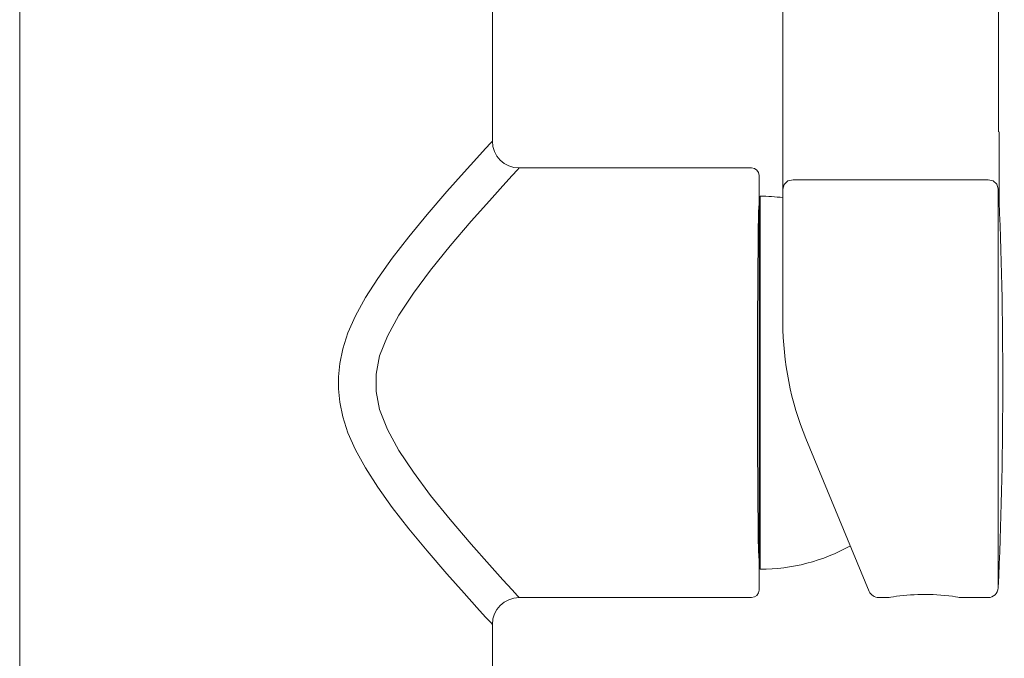
# Model space of a CAD drawing. Units: inches. Extents: x 3.2 to 21.9, y -29 to -0.4.
# Drawn here: x 3.6 to 7.4, y -24 to -21.5 of the extents above; entities that cross this region are included whole.
import ezdxf

# ---------------------------------------------------------------- set-up
doc = ezdxf.new("R2010")
doc.units = ezdxf.units.IN
doc.header["$MEASUREMENT"] = 0
doc.layers.add('Layer 1', color=7, linetype='Continuous', lineweight=0)

msp = doc.modelspace()

# ---------------------------------------------------------------- linework, layer by layer
at = {"layer": 'Layer 1', "color": 18, "lineweight": 5, "true_color": 0x000000}
for p, q in [((6.5586, -19.3531), (6.5586, -22.7196)), ((7.3998, -21.9756), (7.3998, -19.3531)), ((3.5788, -21.3012), (3.5788, -25.0808)), ((5.4242, -21.3012), (5.4242, -22.0116)), ((7.4024, -22.2079), (7.4024, -21.9756)), ((6.4357, -22.1163), (5.5289, -22.1163)), ((6.4653, -23.7644), (6.4653, -22.1459)), ((6.5639, -22.1808), (6.5586, -22.1995)), ((6.5981, -22.1622), (7.3598, -22.1622)), ((7.3992, -23.7563), (7.3992, -22.1978)), ((6.4703, -22.2268), (6.4703, -23.6834)), ((5.1158, -22.6055), (5.1833, -22.5154)), ((4.89, -23.2169), (4.8606, -23.1501)), ((6.6487, -23.1728), (6.8959, -23.7696)), ((6.4653, -23.5966), (6.4631, -23.5966)), ((6.4643, -23.6362), (6.4634, -23.6081)), ((6.4653, -23.6459), (6.4643, -23.6362)), ((6.4357, -23.794), (5.5289, -23.794)), ((6.9324, -23.794), (6.9701, -23.794)), ((7.2473, -23.7931), (7.2524, -23.794)), ((7.2524, -23.794), (7.3598, -23.794)), ((5.4242, -23.8986), (5.4242, -25.0808))]:
    msp.add_line(p, q, dxfattribs=at)
for points in [[(5.17, -22.2983), (5.2469, -22.2089), (5.3141, -22.133), (5.3639, -22.0776), (5.398, -22.0402), (5.4177, -22.0187), (5.4242, -22.0116)], [(5.1833, -22.5154), (5.2597, -22.4211), (5.3421, -22.3245), (5.4128, -22.2443), (5.4654, -22.1859), (5.5013, -22.1464), (5.5221, -22.1237), (5.5289, -22.1163)], [(6.4357, -22.1163), (6.4471, -22.1186), (6.4567, -22.125), (6.4631, -22.1346), (6.4653, -22.1459)], [(6.5981, -22.1622), (6.5783, -22.1672), (6.5639, -22.1808)], [(7.3598, -22.1622), (7.379, -22.1669), (7.3933, -22.1799), (7.3992, -22.1978)], [(6.463, -22.3181), (6.4635, -22.2978), (6.4639, -22.2837), (6.4643, -22.2742)], [(6.4643, -22.2742), (6.4647, -22.2684), (6.465, -22.2653), (6.4653, -22.2643)], [(4.8606, -23.1501), (4.8404, -23.0879), (4.8284, -23.0306), (4.8232, -22.9788), (4.8232, -22.9315), (4.8284, -22.8796), (4.8404, -22.8224), (4.8606, -22.7601), (4.89, -22.6933), (4.9288, -22.6224), (4.9769, -22.5475), (5.0335, -22.4685), (5.0982, -22.3854), (5.17, -22.2983)], [(6.4634, -23.6081), (6.4625, -23.5625), (6.4616, -23.5006), (6.4609, -23.4241), (6.4603, -23.3349), (6.4598, -23.2355), (6.4595, -23.1285), (6.4593, -23.0169), (6.4593, -22.9036), (6.4595, -22.7918), (6.4598, -22.6843), (6.4602, -22.5844), (6.4608, -22.4997), (6.4614, -22.4338), (6.4619, -22.3838), (6.4625, -22.346), (6.463, -22.3181)], [(5.0142, -23.1374), (4.9842, -23.0602), (4.97, -22.989), (4.97, -22.9213), (4.9842, -22.85), (5.0142, -22.7728), (5.0588, -22.6912), (5.1158, -22.6055)], [(5.1833, -23.3948), (5.1158, -23.3048), (5.0588, -23.2191), (5.0142, -23.1374)], [(5.2469, -23.7014), (5.17, -23.612), (5.0982, -23.5249), (5.0335, -23.4417), (4.9768, -23.3627), (4.9288, -23.2878), (4.89, -23.2169)], [(5.5289, -23.794), (5.5221, -23.7866), (5.5013, -23.7638), (5.4654, -23.7244), (5.4128, -23.6659), (5.3421, -23.5857), (5.2597, -23.4892), (5.1833, -23.3948)], [(5.4242, -23.8986), (5.4177, -23.8916), (5.398, -23.87), (5.3639, -23.8326), (5.3141, -23.7773), (5.2469, -23.7014)], [(6.4357, -23.794), (6.4471, -23.7917), (6.4567, -23.7853), (6.4631, -23.7757), (6.4653, -23.7644)], [(6.9701, -23.794), (6.9729, -23.7935), (6.9803, -23.7923), (6.9907, -23.7907), (7.0027, -23.789), (7.0156, -23.7874), (7.0288, -23.7859), (7.0424, -23.7846), (7.0564, -23.7836), (7.0706, -23.7827), (7.0851, -23.7821), (7.0998, -23.7818), (7.1147, -23.7817), (7.1297, -23.7819), (7.1448, -23.7824), (7.1599, -23.7832), (7.1753, -23.7843), (7.1909, -23.7856), (7.2065, -23.7873), (7.2209, -23.7891), (7.2327, -23.7908), (7.2414, -23.7921), (7.2473, -23.7931)]]:
    msp.add_lwpolyline(points, dxfattribs=at)
for points in [[(5.4242, -22.0116), (5.4242, -22.0694), (5.4711, -22.1163), (5.5289, -22.1163), (5.5289, -22.1163), (5.5289, -22.1163), (5.5289, -22.1163)], [(6.4703, -22.2268), (6.4676, -22.2268), (6.4653, -22.229), (6.4653, -22.2318), (6.4653, -22.2318), (6.4653, -22.2318), (6.4653, -22.2318)], [(6.4653, -23.6785), (6.4653, -23.6812), (6.4675, -23.6834), (6.4703, -23.6834), (6.4703, -23.6834), (6.4703, -23.6834), (6.4703, -23.6834)], [(5.5289, -23.794), (5.4711, -23.794), (5.4242, -23.8408), (5.4242, -23.8986), (5.4242, -23.8986), (5.4242, -23.8986), (5.4242, -23.8986)]]:
    msp.add_open_spline(points, degree=3, knots=[0, 0, 0, 0, 1, 1, 1, 2, 2, 2, 2], dxfattribs=at)
for points in [[(7.4024, -22.2079), (7.4024, -22.221), (7.4026, -22.234), (7.4031, -22.247)], [(6.5586, -22.2323), (6.5293, -22.2287), (6.4998, -22.2269), (6.4703, -22.2268)], [(7.3992, -23.7563), (7.4218, -23.2535), (7.4231, -22.7499), (7.4031, -22.247)], [(6.5586, -22.7196), (6.5586, -22.8751), (6.5892, -23.0291), (6.6487, -23.1728)], [(6.4703, -23.6834), (6.5935, -23.6833), (6.7148, -23.6518), (6.8225, -23.592)], [(7.3598, -23.794), (7.3809, -23.794), (7.3983, -23.7773), (7.3992, -23.7563)], [(6.8959, -23.7696), (6.9021, -23.7843), (6.9165, -23.794), (6.9324, -23.794)]]:
    msp.add_open_spline(points, degree=3, dxfattribs=at)

doc.saveas('drawing.dxf')
